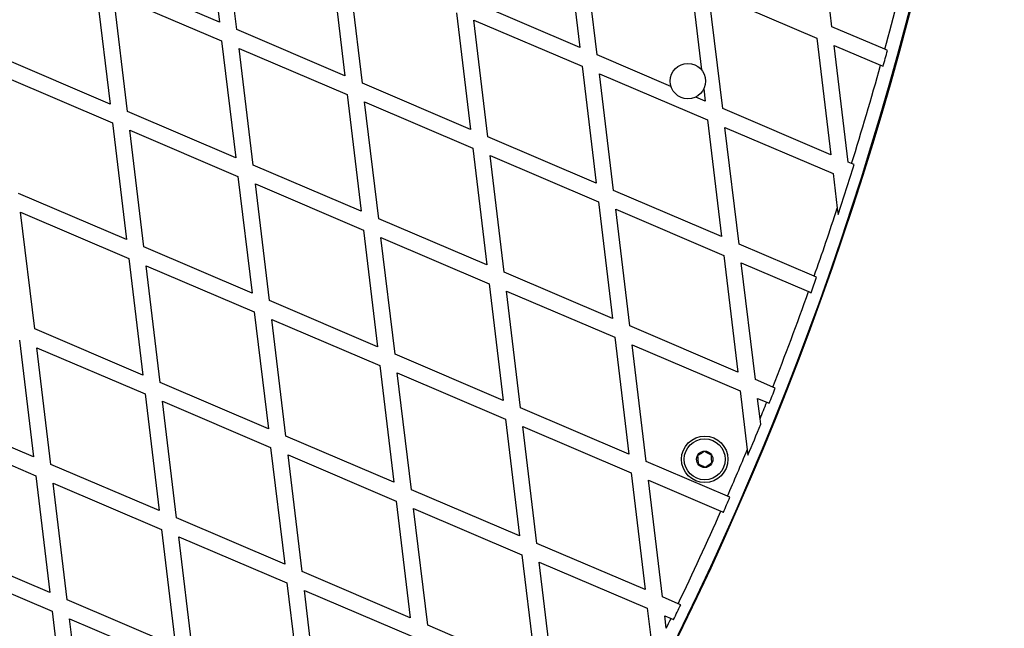
# Model space of a CAD drawing. Units: millimetres. Extents: x 0 to 19954, y 0 to 17016.
# Drawn here: x 4591 to 4952, y 9572 to 9795 of the extents above; entities that cross this region are included whole.
import ezdxf

# ---------------------------------------------------------------- set-up
doc = ezdxf.new("R2010")
doc.units = ezdxf.units.MM

msp = doc.modelspace()

# ---------------------------------------------------------------- linework, layer by layer
at = {"color": 7, "linetype": 'Continuous', "lineweight": 25, "ltscale": 100}
for p, q in [((4659.3, 9836.52), (4664.45, 9793.75)), ((4670.82, 9791.03), (4665.67, 9833.79)), ((4888.77, 9792.1), (4883.62, 9834.86)), ((4791.26, 9827.23), (4796.41, 9784.47)), ((4802.79, 9781.74), (4797.64, 9824.51)), ((4705.28, 9816.87), (4710.43, 9774.11)), ((4716.8, 9771.39), (4711.65, 9814.15)), ((4664.45, 9793.75), (4624.84, 9810.67)), ((4837.24, 9807.59), (4841.01, 9776.33)), ((4619.3, 9806.52), (4624.45, 9763.75)), ((4848.77, 9762.1), (4843.62, 9804.87)), ((4843.62, 9804.87), (4883.22, 9787.94)), ((4630.82, 9761.03), (4625.67, 9803.8)), ((4625.67, 9803.8), (4665.28, 9786.87)), ((4796.41, 9784.47), (4756.81, 9801.39)), ((4751.26, 9797.23), (4756.41, 9754.47)), ((4762.79, 9751.75), (4757.63, 9794.51)), ((4757.63, 9794.51), (4797.24, 9777.59)), ((4710.43, 9774.11), (4670.82, 9791.03)), ((4908.17, 9783.81), (4888.77, 9792.1)), ((4665.28, 9786.87), (4670.43, 9744.11)), ((4883.22, 9787.94), (4888.38, 9745.18)), ((4671.65, 9784.15), (4711.26, 9767.23)), ((4676.8, 9741.39), (4671.65, 9784.15)), ((4894.75, 9742.46), (4889.6, 9785.22)), ((4889.6, 9785.22), (4906.57, 9777.97)), ((4909.1, 9783.42), (4908.17, 9783.81)), ((4624.45, 9763.75), (4584.84, 9780.68)), ((4829.82, 9770.19), (4802.79, 9781.74)), ((4797.24, 9777.59), (4802.39, 9734.83)), ((4906.57, 9777.97), (4907.49, 9777.58)), ((4585.67, 9773.8), (4625.28, 9756.88)), ((4803.61, 9774.87), (4843.22, 9757.95)), ((4808.77, 9732.1), (4803.61, 9774.87)), ((4756.41, 9754.47), (4716.8, 9771.39)), ((4841.85, 9769.31), (4842.39, 9764.82)), ((4711.26, 9767.23), (4716.41, 9724.47)), ((4722.78, 9721.75), (4717.63, 9764.51)), ((4717.63, 9764.51), (4757.24, 9747.59)), ((4842.39, 9764.82), (4838.87, 9766.33)), ((4670.43, 9744.11), (4630.82, 9761.03)), ((4888.38, 9745.18), (4848.77, 9762.1)), ((4843.22, 9757.95), (4848.37, 9715.18)), ((4625.28, 9756.88), (4630.43, 9714.11)), ((4636.8, 9711.39), (4631.65, 9754.15)), ((4631.65, 9754.15), (4671.26, 9737.23)), ((4854.75, 9712.46), (4849.59, 9755.22)), ((4849.59, 9755.22), (4889.2, 9738.3)), ((4802.39, 9734.83), (4762.79, 9751.75)), ((4757.24, 9747.59), (4762.39, 9704.83)), ((4768.76, 9702.11), (4763.61, 9744.87)), ((4763.61, 9744.87), (4803.22, 9727.95)), ((4716.41, 9724.47), (4676.8, 9741.39)), ((4895.94, 9741.95), (4894.75, 9742.46)), ((4896.86, 9741.56), (4895.94, 9741.95)), ((4671.26, 9737.23), (4676.41, 9694.47)), ((4889.2, 9738.3), (4890.73, 9725.65)), ((4677.63, 9734.51), (4717.24, 9717.59)), ((4682.78, 9691.75), (4677.63, 9734.51)), ((4848.37, 9715.18), (4808.77, 9732.1)), ((4630.43, 9714.11), (4590.82, 9731.03)), ((4803.22, 9727.95), (4808.37, 9685.18)), ((4809.59, 9725.23), (4849.2, 9708.3)), ((4814.74, 9682.46), (4809.59, 9725.23)), ((4890.73, 9725.65), (4891.01, 9723.32)), ((4596.8, 9681.39), (4591.65, 9724.16)), ((4591.65, 9724.16), (4631.26, 9707.23)), ((4762.39, 9704.83), (4722.78, 9721.75)), ((4717.24, 9717.59), (4722.39, 9674.83)), ((4728.76, 9672.11), (4723.61, 9714.87)), ((4723.61, 9714.87), (4763.22, 9697.95)), ((4676.41, 9694.47), (4636.8, 9711.39)), ((4882.25, 9700.71), (4854.75, 9712.46)), ((4631.26, 9707.23), (4636.41, 9664.47)), ((4849.2, 9708.3), (4854.35, 9665.54)), ((4642.78, 9661.75), (4637.63, 9704.51)), ((4637.63, 9704.51), (4677.24, 9687.59)), ((4860.72, 9662.82), (4855.57, 9705.58)), ((4855.57, 9705.58), (4880.23, 9695.05)), ((4808.37, 9685.18), (4768.76, 9702.11)), ((4883.16, 9700.32), (4882.25, 9700.71)), ((4763.22, 9697.95), (4768.37, 9655.19)), ((4774.74, 9652.46), (4769.59, 9695.23)), ((4769.59, 9695.23), (4809.2, 9678.31)), ((4722.39, 9674.83), (4682.78, 9691.75)), ((4677.24, 9687.59), (4682.39, 9644.83)), ((4636.41, 9664.47), (4596.8, 9681.39)), ((4688.76, 9642.11), (4683.61, 9684.87)), ((4683.61, 9684.87), (4723.22, 9667.95)), ((4854.35, 9665.54), (4814.74, 9682.46)), ((4809.2, 9678.31), (4814.35, 9635.54)), ((4591.26, 9677.24), (4596.41, 9634.47)), ((4602.78, 9631.75), (4597.63, 9674.51)), ((4597.63, 9674.51), (4637.24, 9657.59)), ((4815.57, 9675.58), (4855.18, 9658.66)), ((4820.72, 9632.82), (4815.57, 9675.58)), ((4768.37, 9655.19), (4728.76, 9672.11)), ((4723.22, 9667.95), (4728.37, 9625.19)), ((4729.59, 9665.23), (4769.2, 9648.31)), ((4734.74, 9622.47), (4729.59, 9665.23)), ((4682.39, 9644.83), (4642.78, 9661.75)), ((4867.1, 9660.1), (4860.72, 9662.82)), ((4868.01, 9659.71), (4867.1, 9660.1)), ((4637.24, 9657.59), (4642.39, 9614.83)), ((4855.18, 9658.66), (4857.78, 9637.13)), ((4648.76, 9612.11), (4643.61, 9654.87)), ((4643.61, 9654.87), (4683.22, 9637.95)), ((4861.55, 9655.94), (4864.88, 9654.52)), ((4862.45, 9648.48), (4861.55, 9655.94)), ((4596.41, 9634.47), (4556.8, 9651.39)), ((4814.35, 9635.54), (4774.74, 9652.46)), ((4769.2, 9648.31), (4774.35, 9605.54)), ((4780.72, 9602.82), (4775.57, 9645.59)), ((4775.57, 9645.59), (4815.18, 9628.66)), ((4862.7, 9646.44), (4862.45, 9648.48)), ((4557.63, 9644.52), (4597.24, 9627.6)), ((4728.37, 9625.19), (4688.76, 9642.11)), ((4683.22, 9637.95), (4688.37, 9595.19)), ((4694.74, 9592.47), (4689.59, 9635.23)), ((4689.59, 9635.23), (4729.2, 9618.31)), ((4857.78, 9637.13), (4858.02, 9635.13)), ((4642.39, 9614.83), (4602.78, 9631.75)), ((4850.5, 9620.1), (4820.72, 9632.82)), ((4597.24, 9627.6), (4602.39, 9584.83)), ((4815.18, 9628.66), (4820.33, 9585.9)), ((4608.76, 9582.11), (4603.61, 9624.87)), ((4603.61, 9624.87), (4643.22, 9607.95)), ((4826.7, 9583.18), (4821.55, 9625.94)), ((4821.55, 9625.94), (4848.09, 9614.61)), ((4774.35, 9605.54), (4734.74, 9622.47)), ((4851.42, 9619.71), (4850.5, 9620.1)), ((4729.2, 9618.31), (4734.35, 9575.55)), ((4740.72, 9572.82), (4735.57, 9615.59)), ((4735.57, 9615.59), (4775.18, 9598.67)), ((4688.37, 9595.19), (4648.76, 9612.11)), ((4643.22, 9607.95), (4648.37, 9565.19)), ((4654.74, 9562.47), (4649.59, 9605.23)), ((4649.59, 9605.23), (4689.2, 9588.31)), ((4820.33, 9585.9), (4780.72, 9602.82)), ((4602.39, 9584.83), (4562.78, 9601.75)), ((4775.18, 9598.67), (4780.33, 9555.9)), ((4563.61, 9594.87), (4603.22, 9577.95)), ((4786.7, 9553.18), (4781.55, 9595.94)), ((4781.55, 9595.94), (4821.16, 9579.02)), ((4734.35, 9575.55), (4694.74, 9592.47)), ((4689.2, 9588.31), (4694.35, 9545.55)), ((4700.72, 9542.83), (4695.57, 9585.59)), ((4695.57, 9585.59), (4735.18, 9568.67)), ((4648.37, 9565.19), (4608.76, 9582.11)), ((4832.46, 9580.72), (4826.7, 9583.18)), ((4833.38, 9580.33), (4832.46, 9580.72)), ((4603.22, 9577.95), (4608.37, 9535.19)), ((4821.16, 9579.02), (4823.22, 9561.9)), ((4614.74, 9532.47), (4609.59, 9575.23)), ((4609.59, 9575.23), (4649.2, 9558.31)), ((4827.53, 9576.3), (4829.85, 9575.31)), ((4828.09, 9571.7), (4827.53, 9576.3)), ((4780.33, 9555.9), (4740.72, 9572.82))]:
    msp.add_line(p, q, dxfattribs=at)
at = {"color": 7, "linetype": 'Continuous', "lineweight": 25, "ltscale": 10000}
for centre, radius in [((4836.02, 9772.17), 6.5), ((4842.18, 9633.61), 8.5), ((4842.18, 9633.61), 7.5), ((4842.18, 9633.61), 3)]:
    msp.add_circle(centre, radius, dxfattribs=at)
for centre, radius, start, end in [((3738.65, 10105.03), 1218.03, 318.93671, 354.79913), ((3738.65, 10105.03), 1218.04, 318.93671, 354.79912), ((3738.65, 10105.03), 1218.25, 318.94017, 354.79566), ((3755.21, 10097.96), 1200, 318.83138, 354.90446), ((3755.21, 10097.96), 1195, 344.75848, 346.56829), ((3755.21, 10097.96), 1195.99, 344.46179, 344.75187), ((3755.21, 10097.96), 1195, 342.66732, 344.46815), ((3755.21, 10097.96), 1195.99, 341.74484, 342.66248), ((3755.21, 10097.96), 1195, 340.58389, 341.84677), ((3755.21, 10097.96), 1195.99, 340.2928, 340.5808), ((3755.21, 10097.96), 1195, 338.50538, 340.29566), ((3755.21, 10097.96), 1195.99, 338.21648, 338.50402), ((3755.21, 10097.96), 1195, 337.90547, 338.2176), ((3755.21, 10097.96), 1195.99, 337.23287, 337.81946), ((3755.21, 10097.96), 1195, 336.42902, 337.31684), ((3755.21, 10097.96), 1195.99, 336.14193, 336.42938), ((3755.21, 10097.96), 1195, 334.35208, 336.14133), ((3755.21, 10097.96), 1195.99, 334.06643, 334.35417), ((3755.21, 10097.96), 1195, 333.87121, 334.06409)]:
    msp.add_arc(centre, radius, start, end, dxfattribs=at)
at = {"color": 7, "linetype": 'Continuous', "lineweight": 25, "ltscale": 100}
for points, knots in [([(4880.23, 9695.05), (4880.44, 9694.96), (4880.75, 9694.83), (4881.06, 9694.7), (4881.15, 9694.66)], [0, 0, 0, 0, 0.685827, 1, 1, 1, 1]), ([(4864.88, 9654.52), (4865.09, 9654.43), (4865.4, 9654.3), (4865.7, 9654.17), (4865.8, 9654.13)], [0, 0, 0, 0, 0.683345, 1, 1, 1, 1]), ([(4842, 9636.49), (4841.65, 9636.26), (4841.06, 9635.87), (4840.21, 9635.3), (4839.78, 9635.02), (4839.59, 9634.9)], [0, 0, 0, 0, 0.439126, 0.751374, 1, 1, 1, 1]), ([(4839.59, 9634.9), (4839.62, 9634.48), (4839.66, 9633.78), (4839.72, 9632.75), (4839.76, 9632.24), (4839.77, 9632.01)], [0, 0, 0, 0, 0.439126, 0.751374, 1, 1, 1, 1]), ([(4844.58, 9635.21), (4844.43, 9635.28), (4844.01, 9635.49), (4843.22, 9635.88), (4842.49, 9636.25), (4842.1, 9636.44), (4842, 9636.49)], [0, 0, 0, 0, 0.184931, 0.519846, 0.871444, 1, 1, 1, 1]), ([(4844.76, 9632.33), (4844.74, 9632.74), (4844.69, 9633.44), (4844.63, 9634.47), (4844.6, 9634.98), (4844.58, 9635.21)], [0, 0, 0, 0, 0.439126, 0.751374, 1, 1, 1, 1]), ([(4839.77, 9632.01), (4839.88, 9631.96), (4840.26, 9631.77), (4840.99, 9631.41), (4841.78, 9631.01), (4842.21, 9630.8), (4842.36, 9630.73)], [0, 0, 0, 0, 0.1285562, 0.4801536, 0.8150692, 1, 1, 1, 1]), ([(4842.36, 9630.73), (4842.7, 9630.96), (4843.29, 9631.35), (4844.15, 9631.92), (4844.57, 9632.2), (4844.76, 9632.33)], [0, 0, 0, 0, 0.439126, 0.751374, 1, 1, 1, 1]), ([(4848.09, 9614.61), (4848.3, 9614.52), (4848.61, 9614.38), (4848.91, 9614.26), (4849, 9614.22)], [0, 0, 0, 0, 0.683022, 1, 1, 1, 1]), ([(4829.85, 9575.31), (4830.06, 9575.22), (4830.37, 9575.09), (4830.67, 9574.96), (4830.77, 9574.92)], [0, 0, 0, 0, 0.684854, 1, 1, 1, 1])]:
    msp.add_open_spline(points, degree=3, knots=knots, dxfattribs=at)

doc.saveas('drawing.dxf')
